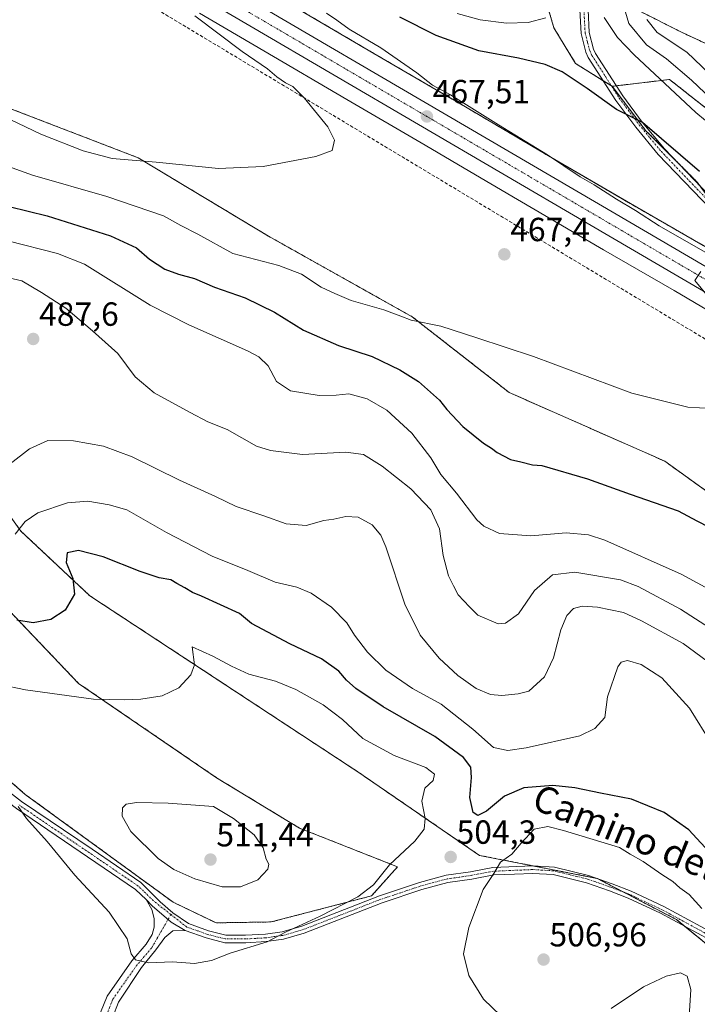
# Model space of a CAD drawing. Units: metres. Extents: x 570158 to 573606, y 4705653 to 4708001.
# Drawn here: x 570324 to 570527, y 4706812 to 4707106 of the extents above; entities that cross this region are included whole.
import ezdxf
from ezdxf.enums import TextEntityAlignment as Align

# ---------------------------------------------------------------- set-up
doc = ezdxf.new("R2010")
doc.units = ezdxf.units.M
doc.header["$MEASUREMENT"] = 0
for name, pattern in [('TRAZO_Y_PUNTO', [1, 0.5, -0.25, 0, -0.25]), ('TRAZOS', [0.75, 0.5, -0.25]), ('TRAZOSX2', [1.5, 1, -0.5])]:
    doc.linetypes.add(name, pattern=pattern)
for name, color, linetype, lineweight in [('Arbolado forestal', 92, 'TRAZOS', 0), ('Arbolado forestal CxS', 92, 'Continuous', 0), ('Camino', 19, 'Continuous', 0), ('Camino Cxs', 19, 'Continuous', 0), ('Camino eje', 39, 'TRAZO_Y_PUNTO', 13), ('Carretera de calzada única', 19, 'Continuous', 13), ('Carretera de calzada única Cxs', 19, 'Continuous', 13), ('Carretera de calzada única eje', 19, 'TRAZO_Y_PUNTO', 0), ('Carátula', 7, 'Continuous', 5), ('Conducción de agua lineal', 5, 'TRAZOSX2', 0), ('Cultivos herbáceos CxS', 92, 'Continuous', 0), ('Curva de nivel maestra', 36, 'Continuous', 30), ('Curva de nivel normal', 36, 'Continuous', 0), ('Matorral', 135, 'Continuous', 0), ('Matorral CxS', 135, 'Continuous', 0), ('Núcleo urbano', 19, 'Continuous', 0), ('Núcleo urbano CxS', 19, 'Continuous', 0), ('Pista no pavimentada', 254, 'Continuous', 13), ('Pista no pavimentada Cxs', 254, 'Continuous', 0), ('Pista pavimentada eje', 135, 'TRAZO_Y_PUNTO', 0), ('Punto de cota en terreno', 7, 'Continuous', 0), ('Rótulo de punto de cota en terreno', 19, 'Continuous', 0), ('Texto cartográfico', 19, 'Continuous', 0)]:
    doc.layers.add(name, color=color, linetype=linetype, lineweight=lineweight)
doc.styles.add('Arial', font='txt', dxfattribs={"height": 0.2})

# ---------------------------------------------------------------- blocks, each defined once
blk = doc.blocks.new('*U152')
at = {"layer": 'Cultivos herbáceos CxS', "color": 92, "linetype": 'Continuous', "lineweight": 0}
for points in [[(570292.16, 4706903.67, 502.06), (570325.52, 4706874.53, 505.66), (570369.87, 4706842.21, 507.32), (570382.67, 4706836.07, 506.6), (570399.18, 4706836.34, 506.16), (570429.26, 4706844.15, 504.55), (570437.03, 4706852.84, 504.72), (570407.62, 4706864.43, 508.85), (570382.85, 4706879.48, 508.57), (570341.48, 4706907.75, 503.65), (570320.29, 4706929.96, 499.09)], [(570319.7, 4706959.58, 492.65), (570324.25, 4706953.3, 495.04), (570344.89, 4706933.94, 500.63), (570378.91, 4706911.62, 505.18), (570425.14, 4706881.24, 506.59), (570461.55, 4706856.26, 504.27), (570496.8, 4706849.37, 506.41), (570520.5, 4706837.05, 505.42), (570532.65, 4706827.2, 505.15)], [(570534.94, 4706961.37, 473.16), (570517.02, 4706974.23, 471.72), (570470.48, 4706994.77, 471.63), (570441.37, 4707017.47, 469.8), (570398.42, 4707041.55, 466.55), (570359.3, 4707065.06, 464.85), (570319.67, 4707080.3, 464.24), (570278.26, 4707104.51, 464.25), (570216.39, 4707142.79, 462.52)], [(570377.71, 4707108.34, 465.13), (570397, 4707097.05, 465.82), (570421.82, 4707082.47, 466.48), (570445.31, 4707068.8, 466.7), (570456.97, 4707061.92, 467.27), (570472.88, 4707052.55, 467.92), (570498.7, 4707037.49, 468.86), (570519.83, 4707025.36, 469.41), (570543.7, 4707011.27, 469.84)]]:
    blk.add_polyline3d(points, dxfattribs=at)
blk = doc.blocks.new('*U156')
at = {"layer": 'Curva de nivel normal', "color": 36, "linetype": 'Continuous', "lineweight": 0}
blk.add_polyline3d([(570531.11, 4706889.59, 495), (570524.48, 4706900.34, 495), (570516.16, 4706909.37, 495), (570509.96, 4706913.4, 495), (570505.89, 4706914.61, 495), (570503.94, 4706914.11, 495), (570502.93, 4706912.67, 495), (570499.88, 4706903.76, 495), (570499.04, 4706897.55, 495), (570496.13, 4706894.27, 495), (570491.63, 4706892.02, 495), (570475.52, 4706888.41, 495), (570470.03, 4706887.69, 495), (570465.75, 4706888.58, 495), (570459.51, 4706894.06, 495), (570450.11, 4706901.54, 495), (570441.5, 4706906.22, 495), (570433.47, 4706911.66, 495), (570428.06, 4706917.06, 495), (570424.12, 4706922.12, 495), (570421.83, 4706925.81, 495), (570417.25, 4706930.55, 495), (570411.11, 4706934.76, 495), (570406.84, 4706936.49, 495), (570400.38, 4706938.03, 495), (570392.17, 4706941.49, 495), (570381.48, 4706945.8, 495), (570367.87, 4706952.85, 495), (570355.94, 4706959.64, 495), (570350.7, 4706961.21, 495), (570344.24, 4706962.26, 495), (570338.2, 4706961.8, 495), (570329.28, 4706958.76, 495), (570325.5, 4706956.14, 495), (570322.55, 4706952.39, 495)], dxfattribs=at)
blk = doc.blocks.new('*U160')
at = {"layer": 'Curva de nivel normal', "color": 36, "linetype": 'Continuous', "lineweight": 0}
for points in [[(570454.82, 4707108.22, 480), (570461.73, 4707106.37, 480), (570469.65, 4707105.29, 480), (570476.09, 4707105.48, 480), (570481.42, 4707106.93, 480)], [(570498.89, 4707107.06, 480), (570502.92, 4707101.03, 480), (570507.85, 4707095.9, 480), (570526.33, 4707078.63, 480), (570537.86, 4707069.03, 480)], [(570539.98, 4706930.62, 480), (570521.97, 4706940.4, 480), (570499.08, 4706950.62, 480), (570494.16, 4706952.2, 480), (570487.5, 4706952.82, 480), (570476.93, 4706951.92, 480), (570467.56, 4706952.55, 480), (570462.85, 4706954.8, 480), (570460.74, 4706956.73, 480), (570454.66, 4706964.65, 480), (570449.98, 4706970.3, 480), (570446.94, 4706975.29, 480), (570441.26, 4706982.58, 480), (570433.85, 4706989.5, 480), (570427.95, 4706992.94, 480), (570422.42, 4706994.41, 480), (570418.68, 4706994, 480), (570413.5, 4706993.91, 480), (570404.97, 4706995.28, 480), (570400.73, 4706998.13, 480), (570398.27, 4707002.8, 480), (570395.49, 4707005.46, 480), (570392.08, 4707007.29, 480), (570374.55, 4707015.08, 480), (570362.92, 4707020.89, 480), (570343.23, 4707033.2, 480), (570335.21, 4707036.43, 480), (570320.37, 4707040.19, 480)]]:
    blk.add_polyline3d(points, dxfattribs=at)
blk = doc.blocks.new('*U161')
at = {"layer": 'Curva de nivel normal', "color": 36, "linetype": 'Continuous', "lineweight": 0}
for points in [[(570415.69, 4707108.33, 470), (570418.88, 4707106.18, 470), (570422.54, 4707103.5, 470), (570431.97, 4707097.94, 470), (570442.82, 4707090.45, 470), (570447.5, 4707086.81, 470), (570452.88, 4707083.85, 470), (570467.23, 4707074.87, 470), (570481.9, 4707065.88, 470), (570491.69, 4707059.34, 470), (570495.92, 4707056.91, 470), (570502.62, 4707052.61, 470), (570508.28, 4707049.27, 470), (570515.38, 4707044.7, 470), (570529.11, 4707036.81, 470)], [(570527.78, 4707031.03, 470), (570526.04, 4707028.35, 470), (570529.78, 4707023.76, 470)], [(570537.88, 4706989.6, 470), (570523.95, 4706990.36, 470), (570507.21, 4706994.6, 470), (570477.74, 4707005.54, 470), (570460.76, 4707011.2, 470), (570449.99, 4707014.64, 470), (570441.14, 4707016.45, 470), (570438.03, 4707017.68, 470), (570432.88, 4707019.5, 470), (570423.17, 4707022.28, 470), (570418.19, 4707024.43, 470), (570414.1, 4707026.31, 470), (570408.22, 4707030.22, 470), (570401.44, 4707032.81, 470), (570387.74, 4707036.4, 470), (570377.26, 4707042.23, 470), (570372.09, 4707044.78, 470), (570366.98, 4707047.62, 470), (570350.01, 4707053.5, 470), (570327.74, 4707059.87, 470), (570319.15, 4707062.96, 470)]]:
    blk.add_polyline3d(points, dxfattribs=at)
blk = doc.blocks.new('*U162')
at = {"layer": 'Curva de nivel normal', "color": 36, "linetype": 'Continuous', "lineweight": 0}
blk.add_polyline3d([(570543.86, 4706915.71, 485), (570521.71, 4706929.95, 485), (570509.08, 4706936.75, 485), (570503.76, 4706938.77, 485), (570490.14, 4706941.07, 485), (570483.43, 4706940.23, 485), (570477.97, 4706935.5, 485), (570473.24, 4706928.51, 485), (570469.32, 4706925.8, 485), (570467.1, 4706925.54, 485), (570461.05, 4706928.16, 485), (570458.54, 4706930.66, 485), (570455.2, 4706934.27, 485), (570453.74, 4706936.92, 485), (570452.26, 4706939.92, 485), (570450.68, 4706946, 485), (570449.59, 4706954.04, 485), (570447.01, 4706959.72, 485), (570440.97, 4706966, 485), (570432.43, 4706972.7, 485), (570426.8, 4706976.23, 485), (570421.57, 4706976.96, 485), (570408.54, 4706976.25, 485), (570398.93, 4706977.48, 485), (570394.78, 4706978.78, 485), (570385.96, 4706983.74, 485), (570380.19, 4706986.05, 485), (570374.96, 4706988.83, 485), (570364.18, 4706994.66, 485), (570358.46, 4706999.45, 485), (570353.29, 4707006.49, 485), (570345.67, 4707013.23, 485), (570337.64, 4707020.01, 485), (570330.44, 4707024.75, 485), (570324.56, 4707028.22, 485), (570316.62, 4707029.96, 485)], dxfattribs=at)
blk = doc.blocks.new('*U164')
at = {"layer": 'Curva de nivel normal', "color": 36, "linetype": 'Continuous', "lineweight": 0}
blk.add_polyline3d([(570376.34, 4707107.48, 465), (570390.52, 4707096.81, 465), (570398.07, 4707091.7, 465), (570400.91, 4707089.29, 465), (570403.47, 4707087.45, 465), (570405.7, 4707086.37, 465), (570409.08, 4707082.94, 465), (570416.12, 4707074.28, 465), (570418.14, 4707070.29, 465), (570417.43, 4707067.18, 465), (570412.52, 4707065.41, 465), (570396.81, 4707062.44, 465), (570383.45, 4707061.82, 465), (570364.7, 4707063.77, 465), (570351.58, 4707064.78, 465), (570342.84, 4707067.14, 465), (570330.18, 4707072.08, 465), (570306.94, 4707083.23, 465), (570294.1, 4707091.05, 465), (570281.14, 4707098.36, 465), (570255.38, 4707111.08, 465)], dxfattribs=at)
blk = doc.blocks.new('*U166')
at = {"layer": 'Curva de nivel maestra', "color": 36, "linetype": 'Continuous', "lineweight": 30}
for points in [[(570314.91, 4707051.83, 475), (570332.05, 4707047.67, 475), (570351.08, 4707041.72, 475), (570358.88, 4707038.05, 475), (570362.78, 4707034.68, 475), (570367.36, 4707031.73, 475), (570371.39, 4707030.16, 475), (570376.25, 4707028.88, 475), (570382.21, 4707026.29, 475), (570391.36, 4707023.1, 475), (570400.13, 4707018.88, 475), (570408.84, 4707013.49, 475), (570419.31, 4707008.83, 475), (570429.39, 4707005.52, 475), (570437.7, 4707001.56, 475), (570443.24, 4706998.13, 475), (570449.62, 4706992.51, 475), (570451.76, 4706989.68, 475), (570456.52, 4706984.58, 475), (570462.73, 4706979.66, 475), (570465.16, 4706978.15, 475), (570466.81, 4706976.8, 475), (570470.79, 4706974.74, 475), (570473.91, 4706974.08, 475), (570477.41, 4706973.12, 475), (570480.26, 4706972.94, 475), (570493.85, 4706968.93, 475), (570506.65, 4706964.34, 475), (570521.05, 4706959.36, 475), (570526.67, 4706956.34, 475), (570533.83, 4706952.71, 475)], [(570527.47, 4707060.97, 475), (570510.37, 4707075.63, 475), (570502.6, 4707079.5, 475), (570493.74, 4707085.74, 475), (570486.3, 4707090.76, 475), (570481.24, 4707093, 475), (570473.27, 4707094.88, 475), (570461.37, 4707097.09, 475), (570448.56, 4707101.63, 475), (570437.66, 4707107.14, 475)]]:
    blk.add_polyline3d(points, dxfattribs=at)
blk = doc.blocks.new('*U168')
at = {"layer": 'Curva de nivel maestra', "color": 36, "linetype": 'Continuous', "lineweight": 30}
blk.add_polyline3d([(570531.48, 4706856.01, 500), (570524.26, 4706863.86, 500), (570516.86, 4706869.06, 500), (570507.06, 4706873.11, 500), (570497.8, 4706874.83, 500), (570490.1, 4706876.52, 500), (570483.53, 4706877.22, 500), (570474.81, 4706876.51, 500), (570469.05, 4706873.99, 500), (570463.62, 4706869.54, 500), (570461.1, 4706868.19, 500), (570459.62, 4706869.1, 500), (570458.62, 4706873.57, 500), (570459.18, 4706879.61, 500), (570458.91, 4706882.65, 500), (570456.76, 4706885.53, 500), (570448.15, 4706891.82, 500), (570432.7, 4706900.7, 500), (570424.54, 4706906.2, 500), (570421.72, 4706908.72, 500), (570419.39, 4706911.39, 500), (570414.21, 4706915.1, 500), (570404.77, 4706919.56, 500), (570393.33, 4706925.65, 500), (570389.69, 4706928.67, 500), (570378.32, 4706933.81, 500), (570375.62, 4706934.92, 500), (570373.34, 4706936.32, 500), (570370.92, 4706937.6, 500), (570369.14, 4706938.69, 500), (570365.65, 4706939.3, 500), (570359.98, 4706941.2, 500), (570348.85, 4706945.63, 500), (570341.44, 4706947.48, 500), (570338.13, 4706946.81, 500), (570337.82, 4706943.9, 500), (570339.74, 4706939.16, 500), (570340.31, 4706934.44, 500), (570337.52, 4706929.61, 500), (570333.18, 4706926.88, 500), (570327.95, 4706925.89, 500), (570322.99, 4706926.67, 500)], dxfattribs=at)
blk = doc.blocks.new('5PATER')
at = {"layer": 'Carátula', "linetype": 'Continuous', "lineweight": 5}
h = blk.add_hatch(color=250, dxfattribs=at)
edge = h.paths.add_edge_path()
edge.add_ellipse((0, 0.01), major_axis=(-1.33, -1.34), ratio=0.999422, start_angle=0, end_angle=360)

msp = doc.modelspace()

# ---------------------------------------------------------------- linework, layer by layer
at = {"layer": 'Arbolado forestal', "color": 92, "linetype": 'TRAZOS', "lineweight": 0}
for points in [[(570501.24, 4707086.43, 475.75), (570501.05, 4707086.56, 475.75), (570498.62, 4707088.07, 475.83), (570495.55, 4707089.99, 475.98), (570490.34, 4707093.25, 476.23), (570483.81, 4707103.94, 478.38), (570479.78, 4707117.85, 487.1), (570458.83, 4707116.88, 489.17), (570449.16, 4707125.61, 492.5), (570427.88, 4707145.6, 491.52), (570415.92, 4707150.8, 490.06), (570394.74, 4707152.82, 483.93), (570388.27, 4707159.57, 486.62), (570382.32, 4707174.08, 489.34), (570375.84, 4707182.24, 486.81), (570345.3, 4707198.25, 485), (570311.87, 4707209.79, 482.26), (570275.35, 4707229.52, 481.26), (570276.69, 4707242.67, 482.81), (570248.43, 4707261.85, 478.83), (570229.26, 4707257.81, 479.81), (570171.75, 4707289.11, 478.42), (570166.36, 4707292.56, 477.35)], [(570216.39, 4707142.79, 462.52), (570278.25, 4707104.51, 464.25), (570319.67, 4707080.3, 464.24), (570359.3, 4707065.06, 464.85), (570398.42, 4707041.55, 466.55), (570441.37, 4707017.47, 469.8), (570470.48, 4706994.77, 471.63), (570517.02, 4706974.23, 471.72), (570534.94, 4706961.37, 473.16)], [(570546.56, 4707028.16, 470.24), (570527.92, 4707039.16, 470.36), (570527.86, 4707039.2, 470.36), (570527.85, 4707039.2, 470.36), (570527.85, 4707039.21, 470.36), (570527.84, 4707039.21, 470.36), (570506.71, 4707051.33, 470.33), (570480.97, 4707066.35, 469.74), (570453.42, 4707082.59, 468.88), (570453.4, 4707082.6, 468.88), (570453.39, 4707082.61, 468.88), (570453.38, 4707082.62, 468.88), (570429.9, 4707096.28, 467.99), (570405.1, 4707110.85, 467.57)], [(570509.78, 4707108.81, 488.5), (570522.02, 4707102.63, 491.6), (570555.04, 4707087.29, 497.81)], [(570501.24, 4707086.43, 475.75), (570502.49, 4707086.58, 475.91), (570509.4, 4707087.4, 477.27), (570518.48, 4707088.47, 481.2), (570540.88, 4707070.77, 482.85)], [(570546.56, 4707028.16, 470.24), (570546.83, 4707034.47, 472), (570539.7, 4707040.09, 472.95), (570536.69, 4707044.21, 473.27), (570532.96, 4707049.3, 473.46), (570527.79, 4707056.36, 473.87), (570526.73, 4707057.79, 473.87), (570518.95, 4707065.58, 474.35), (570511.4, 4707073.13, 474.47), (570501.24, 4707086.43, 475.75)], [(570532.65, 4706827.2, 505.15), (570522.96, 4706835.05, 505.35), (570520.5, 4706837.05, 505.42), (570504.78, 4706845.22, 506.26), (570496.86, 4706849.33, 506.41), (570496.8, 4706849.37, 506.41), (570496.73, 4706849.38, 506.41), (570477.47, 4706853.15, 505.63), (570461.55, 4706856.26, 504.27), (570425.14, 4706881.24, 506.59), (570378.91, 4706911.62, 505.18), (570344.89, 4706933.94, 500.63), (570324.25, 4706953.3, 495.04), (570319.7, 4706959.58, 492.65)], [(570320.29, 4706929.96, 499.09), (570341.48, 4706907.75, 503.65), (570382.85, 4706879.48, 508.57), (570407.62, 4706864.43, 508.85), (570437.03, 4706852.84, 504.72), (570429.26, 4706844.15, 504.55), (570399.18, 4706836.34, 506.16), (570382.67, 4706836.07, 506.6), (570369.87, 4706842.22, 507.32), (570325.52, 4706874.53, 505.66), (570292.16, 4706903.67, 502.06)]]:
    msp.add_polyline3d(points, dxfattribs=at)
at = {"layer": 'Arbolado forestal CxS', "color": 92, "linetype": 'Continuous', "lineweight": 0}
for points in [[(570216.39, 4707142.79, 462.52), (570278.26, 4707104.51, 464.25), (570319.67, 4707080.3, 464.24), (570359.3, 4707065.06, 464.85), (570398.42, 4707041.55, 466.55), (570441.37, 4707017.47, 469.8), (570470.48, 4706994.77, 471.63), (570517.02, 4706974.23, 471.72), (570534.94, 4706961.37, 473.16)], [(570479.78, 4707117.85, 487.1), (570483.81, 4707103.94, 478.38), (570490.34, 4707093.25, 476.23), (570495.55, 4707089.99, 475.98), (570501.24, 4707086.43, 475.75), (570501.24, 4707086.43, 475.75), (570511.4, 4707073.13, 474.47), (570526.73, 4707057.79, 473.87), (570539.7, 4707040.09, 472.95), (570546.83, 4707034.47, 472), (570546.56, 4707028.16, 470.24), (570527.92, 4707039.16, 470.36), (570527.86, 4707039.2, 470.36), (570527.85, 4707039.2, 470.36), (570527.85, 4707039.21, 470.36), (570527.84, 4707039.21, 470.36), (570506.72, 4707051.33, 470.33), (570480.97, 4707066.35, 469.74), (570453.42, 4707082.59, 468.88), (570453.4, 4707082.6, 468.88), (570453.39, 4707082.61, 468.88), (570453.38, 4707082.62, 468.88), (570429.9, 4707096.28, 467.99), (570405.1, 4707110.85, 467.57)], [(570555.04, 4707087.29, 497.81), (570522.02, 4707102.63, 491.6), (570509.78, 4707108.81, 488.5)], [(570539.7, 4707040.09, 472.95), (570526.73, 4707057.79, 473.87), (570511.4, 4707073.13, 474.47), (570501.24, 4707086.43, 475.75), (570509.4, 4707087.4, 477.27), (570518.48, 4707088.47, 481.2), (570540.88, 4707070.77, 482.85)], [(570532.65, 4706827.2, 505.15), (570520.5, 4706837.05, 505.42), (570496.8, 4706849.37, 506.41), (570461.55, 4706856.26, 504.27), (570425.14, 4706881.24, 506.59), (570378.91, 4706911.62, 505.18), (570344.89, 4706933.94, 500.63), (570324.25, 4706953.3, 495.04), (570319.7, 4706959.58, 492.65)], [(570320.29, 4706929.96, 499.09), (570341.48, 4706907.75, 503.65), (570382.85, 4706879.48, 508.57), (570407.62, 4706864.43, 508.85), (570437.03, 4706852.84, 504.72), (570429.26, 4706844.15, 504.55), (570399.18, 4706836.34, 506.16), (570382.67, 4706836.07, 506.6), (570369.87, 4706842.21, 507.32), (570325.52, 4706874.53, 505.66), (570292.16, 4706903.67, 502.06)]]:
    msp.add_polyline3d(points, dxfattribs=at)
at = {"layer": 'Camino', "color": 19, "linetype": 'Continuous', "lineweight": 0}
for points in [[(570647.31, 4706963.84, 473.59), (570647.86, 4706965.56, 473.43), (570646.55, 4706968.63, 473.12), (570642.39, 4706974.75, 473.25), (570636.92, 4706979.13, 473.33), (570629.41, 4706983.73, 473.1), (570623.79, 4706987.23, 472.84), (570611.32, 4706998.9, 473.56), (570602.93, 4707003.61, 473.49), (570588.57, 4707010.86, 472.61), (570572.76, 4707022.27, 472.93), (570565.47, 4707026.99, 472.85), (570559.57, 4707030.82, 473.29), (570542.71, 4707039.38, 473.21), (570535.43, 4707045.22, 473.23), (570530.67, 4707049.8, 473.23), (570515.09, 4707066.06, 473.97), (570508.37, 4707074.17, 474.65), (570502.41, 4707082.17, 475.25), (570494.13, 4707095.07, 476.81), (570493.38, 4707096.69, 477.04), (570491.96, 4707102.2, 477.83), (570491.58, 4707109.34, 478.93)], [(570494.04, 4707109.28, 479.13), (570494.4, 4707102.58, 478.13), (570495.7, 4707097.52, 477.23), (570496.28, 4707096.26, 477.05), (570504.42, 4707083.57, 475.56), (570510.3, 4707075.68, 475), (570516.93, 4707067.69, 474.37), (570532.41, 4707051.53, 473.6)], [(570361.73, 4706843.07, 506.68), (570358.55, 4706846.06, 506.58), (570322.9, 4706870.28, 504.69), (570314.98, 4706876.32, 503.85), (570306.6, 4706883.6, 503.32), (570302.84, 4706887.24, 502.77), (570292.7, 4706897.72, 501.75), (570288.18, 4706901.77, 501.29), (570285.13, 4706903.74, 501.16), (570282.15, 4706905, 500.91), (570254.88, 4706908.56, 502.1), (570245.06, 4706910.27, 502.4), (570235.83, 4706911.71, 503.05), (570228.86, 4706912.5, 503.71), (570220.07, 4706912.94, 504.29), (570211.47, 4706913.34, 504.79), (570203.49, 4706914.05, 505.24), (570198.59, 4706915.01, 505.44), (570192.46, 4706916.69, 505.68), (570183.85, 4706919.82, 506.11), (570180.98, 4706921.28, 506.25), (570170.03, 4706927.88, 506.62)], [(570316.63, 4706878.36, 504.3), (570324.44, 4706872.41, 505.14), (570345.53, 4706858.08, 506.39), (570360.19, 4706848.11, 507.04), (570365.97, 4706842.37, 506.86), (570369.74, 4706839.09, 506.69), (570374.42, 4706835.84, 506.44), (570380.4, 4706833.71, 505.91), (570385.55, 4706832.38, 505.51), (570391.51, 4706832.38, 505.26), (570397.48, 4706832.72, 505.05), (570402.43, 4706833.42, 504.93), (570408.37, 4706835.1, 505.14), (570431.62, 4706844.17, 504.42), (570443.62, 4706848.19, 504.21), (570451.61, 4706850.32, 504.24), (570458.86, 4706851.38, 504.51), (570465.57, 4706852.65, 504.9), (570477.54, 4706853.15, 505.63), (570483.98, 4706852.74, 506.05), (570494.2, 4706850.27, 506.39), (570501.27, 4706847.78, 506.44), (570507, 4706845.58, 506.17), (570516.77, 4706840.99, 505.7), (570531.54, 4706832.97, 505.02)], [(570530.54, 4706830.94, 505.11), (570515.75, 4706838.96, 505.6), (570506.11, 4706843.49, 506.1), (570500.49, 4706845.65, 506.43), (570493.55, 4706848.09, 506.38), (570483.64, 4706850.49, 506.07), (570477.51, 4706850.88, 505.73), (570472, 4706850.65, 505.41), (570465.83, 4706850.39, 505.03), (570459.23, 4706849.14, 504.61), (570452.06, 4706848.1, 504.27), (570444.28, 4706846.01, 504.09), (570432.39, 4706842.04, 504.17), (570409.09, 4706832.95, 504.66), (570402.9, 4706831.2, 504.63), (570397.71, 4706830.46, 504.78), (570391.58, 4706830.12, 505.02), (570385.26, 4706830.11, 505.29), (570379.74, 4706831.54, 505.65), (570373.38, 4706833.8, 506.2)], [(570373.38, 4706833.8, 506.2), (570369.24, 4706836.23, 506.39), (570363.55, 4706841.12, 506.53), (570361.73, 4706843.07, 506.68)]]:
    msp.add_polyline3d(points, dxfattribs=at)
at = {"layer": 'Camino Cxs', "color": 19, "linetype": 'Continuous', "lineweight": 0}
for points in [[(570530.67, 4707049.8, 473.23), (570515.09, 4707066.06, 473.97), (570508.37, 4707074.17, 474.65), (570502.41, 4707082.17, 475.25), (570494.13, 4707095.07, 476.81), (570493.38, 4707096.69, 477.04), (570491.96, 4707102.2, 477.83), (570491.58, 4707109.34, 478.93)], [(570494.04, 4707109.28, 479.13), (570494.4, 4707102.58, 478.13), (570495.7, 4707097.52, 477.23), (570496.28, 4707096.26, 477.05), (570504.42, 4707083.57, 475.56), (570510.3, 4707075.68, 475), (570516.93, 4707067.69, 474.37), (570532.41, 4707051.53, 473.6)], [(570316.63, 4706878.36, 504.3), (570324.44, 4706872.41, 505.14), (570345.53, 4706858.08, 506.39), (570360.19, 4706848.11, 507.04), (570365.97, 4706842.37, 506.86), (570369.74, 4706839.09, 506.69), (570374.42, 4706835.84, 506.44), (570380.4, 4706833.71, 505.91), (570385.55, 4706832.38, 505.51), (570391.51, 4706832.38, 505.26), (570397.48, 4706832.72, 505.05), (570402.43, 4706833.42, 504.93), (570408.37, 4706835.1, 505.14), (570431.62, 4706844.17, 504.42), (570443.62, 4706848.19, 504.21), (570451.61, 4706850.32, 504.24), (570458.86, 4706851.38, 504.51), (570465.57, 4706852.65, 504.9), (570477.54, 4706853.15, 505.63), (570483.98, 4706852.74, 506.05), (570494.2, 4706850.27, 506.39), (570501.27, 4706847.78, 506.44), (570507, 4706845.58, 506.17), (570516.77, 4706840.99, 505.7), (570531.54, 4706832.97, 505.02)], [(570530.54, 4706830.94, 505.11), (570515.75, 4706838.96, 505.6), (570506.11, 4706843.49, 506.1), (570500.49, 4706845.65, 506.43), (570493.55, 4706848.09, 506.38), (570483.64, 4706850.49, 506.07), (570477.51, 4706850.88, 505.73), (570472, 4706850.65, 505.41), (570465.83, 4706850.39, 505.03), (570459.23, 4706849.14, 504.61), (570452.06, 4706848.1, 504.27), (570444.28, 4706846.01, 504.09), (570432.39, 4706842.04, 504.17), (570409.09, 4706832.95, 504.66), (570402.9, 4706831.2, 504.63), (570397.71, 4706830.46, 504.78), (570391.58, 4706830.12, 505.02), (570385.26, 4706830.11, 505.29), (570379.74, 4706831.54, 505.65), (570373.38, 4706833.8, 506.2), (570369.24, 4706836.23, 506.39), (570363.55, 4706841.12, 506.53), (570361.73, 4706843.07, 506.68), (570358.55, 4706846.06, 506.58), (570322.9, 4706870.28, 504.69)]]:
    msp.add_polyline3d(points, dxfattribs=at)
at = {"layer": 'Camino eje', "color": 39, "linetype": 'TRAZO_Y_PUNTO', "lineweight": 13}
for points in [[(570492.81, 4707109.31, 479.03), (570493.18, 4707102.39, 477.98), (570493.89, 4707099.64, 477.55), (570494.54, 4707097.11, 477.14), (570495.21, 4707095.67, 476.93), (570499.35, 4707089.22, 476.07), (570503.42, 4707082.87, 475.41), (570509.34, 4707074.93, 474.79), (570512.65, 4707070.93, 474.44), (570516.01, 4707066.88, 474.14), (570531.54, 4707050.67, 473.37)], [(570369.14, 4706838.56, 506.58), (570363.85, 4706842.72, 506.76), (570360.96, 4706845.59, 506.85), (570359.37, 4706847.09, 506.83), (570352.04, 4706852.07, 506.49), (570323.67, 4706871.35, 504.92)], [(570531.04, 4706831.96, 505.07), (570523.65, 4706835.97, 505.36), (570516.26, 4706839.98, 505.64), (570506.56, 4706844.54, 506.14), (570500.88, 4706846.72, 506.43), (570497.41, 4706847.94, 506.44), (570493.88, 4706849.18, 506.37), (570488.92, 4706850.38, 506.29), (570483.81, 4706851.62, 506.06), (570477.53, 4706852.02, 505.68), (570465.7, 4706851.52, 504.96), (570459.05, 4706850.26, 504.56), (570455.46, 4706849.74, 504.37), (570451.84, 4706849.21, 504.26), (570447.84, 4706848.15, 504.19), (570443.95, 4706847.1, 504.15), (570437.95, 4706845.09, 504.18), (570432.01, 4706843.11, 504.3), (570408.73, 4706834.03, 504.87), (570402.67, 4706832.31, 504.78), (570400.07, 4706831.94, 504.83), (570397.6, 4706831.59, 504.91), (570394.53, 4706831.42, 505.03), (570391.55, 4706831.25, 505.14), (570388.57, 4706831.25, 505.27), (570385.41, 4706831.25, 505.4), (570382.65, 4706831.96, 505.58), (570380.07, 4706832.63, 505.76), (570377.08, 4706833.69, 506.07), (570373.9, 4706834.82, 506.31), (570369.14, 4706838.56, 506.58)]]:
    msp.add_polyline3d(points, dxfattribs=at)
at = {"layer": 'Carretera de calzada única', "color": 19, "linetype": 'Continuous', "lineweight": 13}
for points in [[(570166.84, 4707245.34, 459.66), (570195.87, 4707227.56, 460.35), (570233.33, 4707205.54, 461.28), (570251.19, 4707194.96, 461.7), (570298.51, 4707167.44, 462.9), (570317.91, 4707155.97, 463.49), (570345.6, 4707139.93, 464.27), (570497.14, 4707051.24, 468.86), (570582.17, 4707001.59, 471.51), (570615.48, 4706982.34, 472.55), (570647.31, 4706963.84, 473.59)], [(570578.78, 4706995.79, 471.28), (570493.76, 4707045.43, 468.85), (570342.23, 4707134.13, 464.13)]]:
    msp.add_polyline3d(points, dxfattribs=at)
at = {"layer": 'Carretera de calzada única Cxs', "color": 19, "linetype": 'Continuous', "lineweight": 13}
for points in [[(570345.6, 4707139.93, 464.27), (570497.14, 4707051.24, 468.86), (570582.17, 4707001.59, 471.51)], [(570578.78, 4706995.79, 471.28), (570493.76, 4707045.43, 468.85), (570342.23, 4707134.13, 464.13)]]:
    msp.add_polyline3d(points, dxfattribs=at)
at = {"layer": 'Carretera de calzada única eje', "color": 19, "linetype": 'TRAZO_Y_PUNTO', "lineweight": 0}
msp.add_polyline3d([(570166.88, 4707241.38, 459.91), (570181.39, 4707232.49, 460.18), (570194.14, 4707224.67, 460.49), (570212.89, 4707213.65, 460.92), (570231.64, 4707202.64, 461.35), (570240.57, 4707197.34, 461.58), (570249.5, 4707192.06, 461.76), (570273.16, 4707178.3, 462.36), (570296.82, 4707164.55, 462.99), (570306.51, 4707158.81, 463.26), (570316.21, 4707153.07, 463.53), (570330.07, 4707145.05, 463.89), (570343.92, 4707137.02, 464.29), (570495.46, 4707048.34, 468.99), (570537.96, 4707023.51, 470.33), (570580.48, 4706998.68, 471.65), (570597.19, 4706989.15, 472.21), (570613.85, 4706979.51, 472.73), (570647.01, 4706960.23, 473.71), (570648.35, 4706959.44, 473.76), (570648.86, 4706959.15, 473.78)], dxfattribs=at)
at = {"layer": 'Conducción de agua lineal', "color": 5, "linetype": 'TRAZOSX2', "lineweight": 0}
msp.add_polyline3d([(570167.01, 4707228.42, 459.08), (570576.72, 4706982.2, 470.71), (570649.02, 4706955.43, 473.51), (571102.33, 4706620.72, 484.87), (571170, 4706536.62, 484.74), (571474.16, 4706174.16, 490.44), (571476.67, 4706171.71, 489.82)], dxfattribs=at)
at = {"layer": 'Cultivos herbáceos CxS', "color": 92, "linetype": 'Continuous', "lineweight": 0}
for points in [[(570216.39, 4707142.79, 462.52), (570278.25, 4707104.51, 464.25), (570319.67, 4707080.3, 464.24), (570359.3, 4707065.06, 464.85), (570398.42, 4707041.55, 466.55), (570441.37, 4707017.47, 469.8), (570470.48, 4706994.77, 471.63), (570517.02, 4706974.23, 471.72), (570534.94, 4706961.37, 473.16)], [(570377.71, 4707108.34, 465.13), (570397, 4707097.05, 465.82), (570421.82, 4707082.47, 466.48), (570445.31, 4707068.8, 466.7), (570456.97, 4707061.92, 467.27), (570472.88, 4707052.55, 467.92), (570498.7, 4707037.49, 468.86), (570519.83, 4707025.36, 469.41), (570543.7, 4707011.27, 469.84)], [(570532.65, 4706827.2, 505.15), (570522.96, 4706835.05, 505.35), (570520.5, 4706837.05, 505.42), (570504.78, 4706845.22, 506.26), (570496.86, 4706849.33, 506.41), (570496.8, 4706849.37, 506.41), (570496.73, 4706849.38, 506.41), (570477.47, 4706853.15, 505.63), (570461.55, 4706856.26, 504.27), (570425.14, 4706881.24, 506.59), (570378.91, 4706911.62, 505.18), (570344.89, 4706933.94, 500.63), (570324.25, 4706953.3, 495.04), (570319.7, 4706959.58, 492.65)], [(570320.29, 4706929.96, 499.09), (570341.48, 4706907.75, 503.65), (570382.85, 4706879.48, 508.57), (570407.62, 4706864.43, 508.85), (570437.03, 4706852.84, 504.72), (570429.26, 4706844.15, 504.55), (570399.18, 4706836.34, 506.16), (570382.67, 4706836.07, 506.6), (570369.87, 4706842.22, 507.32), (570325.52, 4706874.53, 505.66), (570292.16, 4706903.67, 502.06)]]:
    msp.add_polyline3d(points, dxfattribs=at)
at = {"layer": 'Curva de nivel normal', "color": 36, "linetype": 'Continuous', "lineweight": 0}
for points in [[(570503.79, 4707113.77, 485), (570506.24, 4707105.22, 485), (570511.52, 4707098.83, 485), (570517.54, 4707094.65, 485), (570525.06, 4707088.26, 485), (570539.01, 4707074.99, 485)], [(570511.66, 4707106.42, 490), (570514.79, 4707102.51, 490), (570523.66, 4707096.69, 490), (570534.82, 4707086, 490)], [(570536.94, 4706909.1, 490), (570522.56, 4706919.67, 490), (570510.1, 4706926.43, 490), (570504.63, 4706928.96, 490), (570496.92, 4706930.58, 490), (570492.26, 4706930.89, 490), (570489.7, 4706930.14, 490), (570487.71, 4706928.08, 490), (570485.91, 4706923.78, 490), (570483.71, 4706915.35, 490), (570480.97, 4706909.74, 490), (570476.34, 4706905.44, 490), (570473.12, 4706904.62, 490), (570468.26, 4706904.07, 490), (570464.83, 4706904.37, 490), (570460.52, 4706906.19, 490), (570455.06, 4706910.1, 490), (570449.48, 4706915.33, 490), (570443.78, 4706922.15, 490), (570439.16, 4706931.48, 490), (570433.54, 4706948.64, 490), (570432.03, 4706952.09, 490), (570429.42, 4706955.19, 490), (570425.19, 4706957.52, 490), (570421.53, 4706957.73, 490), (570417.97, 4706956.89, 490), (570414.97, 4706956.44, 490), (570409.64, 4706955.03, 490), (570403.65, 4706955.44, 490), (570397, 4706957.86, 490), (570388.72, 4706960.7, 490), (570382.53, 4706963.71, 490), (570371.75, 4706968.52, 490), (570357.51, 4706975.49, 490), (570348.98, 4706978.72, 490), (570339.98, 4706980.34, 490), (570332.25, 4706980.38, 490), (570326.84, 4706977.98, 490), (570321.05, 4706973.48, 490)], [(570376.19, 4706823.86, 505), (570381.31, 4706824.78, 505), (570386.88, 4706826.98, 505), (570397.95, 4706830.35, 505), (570403.42, 4706833.29, 505), (570413.86, 4706838.09, 505), (570425.17, 4706843.84, 505), (570429.86, 4706847.44, 505), (570434.64, 4706853.42, 505), (570442.22, 4706860.56, 505), (570444.97, 4706864.12, 505), (570445.26, 4706867.26, 505), (570444.28, 4706872.44, 505), (570445.15, 4706876.34, 505), (570447.66, 4706878.64, 505), (570448.11, 4706880.58, 505), (570445.49, 4706882.61, 505), (570435.96, 4706886.2, 505), (570426.66, 4706891.22, 505), (570420.54, 4706896.92, 505), (570414.75, 4706901.28, 505), (570406.54, 4706905.92, 505), (570400.45, 4706908.44, 505), (570392.48, 4706910.52, 505), (570387.28, 4706912.92, 505), (570381.66, 4706915.86, 505), (570375.55, 4706918.64, 505), (570376.24, 4706913.24, 505), (570375.11, 4706910.31, 505), (570371.53, 4706906.37, 505), (570366.49, 4706904.05, 505), (570360.19, 4706903, 505), (570355.32, 4706902.83, 505), (570345.98, 4706903.04, 505), (570325.66, 4706905.78, 505), (570317.78, 4706907.43, 505)], [(570389.94, 4706846.82, 510), (570395.16, 4706848.95, 510), (570398.2, 4706852.14, 510), (570398.5, 4706853.66, 510), (570397.68, 4706855.14, 510), (570396.82, 4706858.52, 510), (570394.07, 4706862.38, 510), (570387.86, 4706867.34, 510), (570381.91, 4706870.9, 510), (570368.36, 4706871.85, 510), (570358.88, 4706872.05, 510), (570355.71, 4706871.62, 510), (570354.61, 4706870.49, 510), (570354.59, 4706867.97, 510), (570357.16, 4706863.37, 510), (570365.35, 4706855.3, 510), (570369.99, 4706852.03, 510), (570376.27, 4706849.24, 510), (570384.47, 4706846.87, 510), (570389.94, 4706846.82, 510)], [(570323.38, 4706870.91, 505), (570325.92, 4706867.3, 505), (570332.14, 4706860.46, 505), (570340.42, 4706850.37, 505), (570350.66, 4706839.31, 505), (570356.04, 4706831.24, 505), (570357.29, 4706826.77, 505), (570358.51, 4706825.01, 505), (570362.42, 4706824.09, 505), (570369.6, 4706824.44, 505), (570376.19, 4706823.86, 505)], [(570528.12, 4706840.41, 505), (570524.35, 4706844.59, 505), (570521.55, 4706846.56, 505), (570519.44, 4706848.46, 505), (570516.18, 4706850.53, 505), (570510.51, 4706854.42, 505), (570506.67, 4706856.62, 505), (570503.46, 4706858.61, 505), (570486.73, 4706863.73, 505), (570482.05, 4706864.9, 505), (570477.95, 4706864.06, 505), (570474.04, 4706859.94, 505), (570471.25, 4706856.66, 505), (570467.82, 4706854.27, 505), (570465.81, 4706850.87, 505), (570462.63, 4706846, 505), (570458.31, 4706834.68, 505), (570456.76, 4706826.78, 505), (570458.32, 4706820.35, 505), (570462.78, 4706813.24, 505), (570467.84, 4706808.33, 505)], [(570500.96, 4706810.43, 505), (570510.63, 4706816.89, 505), (570517.42, 4706820.13, 505), (570521.78, 4706821.09, 505), (570523.69, 4706820.1, 505), (570524.82, 4706816.09, 505), (570524.3, 4706808.07, 505)]]:
    msp.add_polyline3d(points, dxfattribs=at)
at = {"layer": 'Matorral', "color": 135, "linetype": 'Continuous', "lineweight": 0}
for points in [[(570501.24, 4707086.43, 475.75), (570501.05, 4707086.56, 475.75), (570498.62, 4707088.07, 475.83), (570495.55, 4707089.99, 475.98), (570490.34, 4707093.25, 476.23), (570483.81, 4707103.94, 478.38), (570479.78, 4707117.85, 487.1), (570458.83, 4707116.88, 489.17), (570449.16, 4707125.61, 492.5), (570427.88, 4707145.6, 491.52), (570415.92, 4707150.8, 490.06), (570394.74, 4707152.82, 483.93), (570388.27, 4707159.57, 486.62), (570382.32, 4707174.08, 489.34), (570375.84, 4707182.24, 486.81), (570345.3, 4707198.25, 485), (570311.87, 4707209.79, 482.26), (570275.35, 4707229.52, 481.26), (570276.69, 4707242.67, 482.81), (570248.43, 4707261.85, 478.83), (570229.26, 4707257.81, 479.81), (570171.75, 4707289.11, 478.42), (570166.36, 4707292.56, 477.35)], [(570509.78, 4707108.81, 488.5), (570522.02, 4707102.63, 491.6), (570555.04, 4707087.29, 497.81)], [(570501.24, 4707086.43, 475.75), (570502.49, 4707086.58, 475.91), (570509.4, 4707087.4, 477.27), (570518.48, 4707088.47, 481.2), (570540.88, 4707070.77, 482.85)]]:
    msp.add_polyline3d(points, dxfattribs=at)
at = {"layer": 'Matorral CxS', "color": 135, "linetype": 'Continuous', "lineweight": 0}
for points in [[(570540.88, 4707070.77, 482.85), (570518.48, 4707088.47, 481.2), (570509.4, 4707087.4, 477.27), (570501.24, 4707086.43, 475.75), (570495.55, 4707089.99, 475.98), (570490.34, 4707093.25, 476.23), (570483.81, 4707103.94, 478.38), (570479.78, 4707117.85, 487.1)], [(570509.78, 4707108.81, 488.5), (570522.02, 4707102.63, 491.6), (570555.04, 4707087.29, 497.81)]]:
    msp.add_polyline3d(points, dxfattribs=at)
at = {"layer": 'Núcleo urbano', "color": 19, "linetype": 'Continuous', "lineweight": 0}
for points in [[(570546.56, 4707028.16, 470.24), (570527.92, 4707039.16, 470.36), (570527.86, 4707039.2, 470.36), (570527.85, 4707039.2, 470.36), (570527.85, 4707039.21, 470.36), (570527.84, 4707039.21, 470.36), (570506.71, 4707051.33, 470.33), (570480.97, 4707066.35, 469.74), (570453.42, 4707082.59, 468.88), (570453.4, 4707082.6, 468.88), (570453.39, 4707082.61, 468.88), (570453.38, 4707082.62, 468.88), (570429.9, 4707096.28, 467.99), (570405.1, 4707110.85, 467.57)], [(570377.71, 4707108.34, 465.13), (570397, 4707097.05, 465.82), (570421.82, 4707082.47, 466.48), (570445.31, 4707068.8, 466.7), (570456.97, 4707061.92, 467.27), (570472.88, 4707052.55, 467.92), (570498.7, 4707037.49, 468.86), (570519.83, 4707025.36, 469.41), (570543.7, 4707011.27, 469.84)]]:
    msp.add_polyline3d(points, dxfattribs=at)
at = {"layer": 'Núcleo urbano CxS', "color": 19, "linetype": 'Continuous', "lineweight": 0}
for points in [[(570405.1, 4707110.85, 467.57), (570429.9, 4707096.28, 467.99), (570453.38, 4707082.62, 468.88), (570453.39, 4707082.61, 468.88), (570453.4, 4707082.6, 468.88), (570453.42, 4707082.59, 468.88), (570480.97, 4707066.35, 469.74), (570506.72, 4707051.33, 470.33), (570527.84, 4707039.21, 470.36)], [(570543.7, 4707011.27, 469.84), (570519.83, 4707025.36, 469.41), (570498.7, 4707037.49, 468.86), (570472.88, 4707052.55, 467.92), (570456.97, 4707061.92, 467.27), (570445.31, 4707068.8, 466.7), (570421.82, 4707082.47, 466.48), (570397, 4707097.05, 465.82), (570377.71, 4707108.34, 465.13)]]:
    msp.add_polyline3d(points, dxfattribs=at)
at = {"layer": 'Pista no pavimentada', "color": 254, "linetype": 'Continuous', "lineweight": 13}
for points in [[(570325.09, 4706390.4, 506.99), (570325.68, 4706394.66, 506.98), (570326.47, 4706406.26, 506.97), (570327.98, 4706446.15, 506.6), (570328.83, 4706464.74, 506), (570329.94, 4706485.66, 505.3), (570332.75, 4706552.72, 502.79), (570334.27, 4706610.8, 501.01), (570335.91, 4706649.74, 499.59), (570337.32, 4706681.21, 498.23), (570338.28, 4706699.38, 497.71), (570339.08, 4706716.33, 497.54), (570340.34, 4706744.73, 498.5), (570342.71, 4706784.01, 501.17), (570344.62, 4706797.72, 502.03), (570348.11, 4706809.21, 503.17), (570350.07, 4706814.15, 503.59), (570357.5, 4706824.66, 504.77), (570361.77, 4706829.67, 505.46), (570363.51, 4706832.57, 505.75), (570364.12, 4706834.81, 505.98), (570364.18, 4706837.36, 506.18), (570363.47, 4706840.09, 506.39), (570361.73, 4706843.07, 506.68)], [(570373.38, 4706833.8, 506.2), (570369.24, 4706836.23, 506.39), (570363.55, 4706841.12, 506.53), (570361.73, 4706843.07, 506.68)], [(570373.38, 4706833.8, 506.2), (570369.74, 4706833.68, 506.2), (570367.34, 4706831.67, 505.86), (570364.61, 4706827.96, 505.36), (570360.37, 4706822.74, 504.76), (570353.5, 4706812.29, 503.59), (570351.76, 4706807.93, 503.11), (570348.41, 4706796.89, 502.32), (570346.56, 4706783.63, 501.18), (570344.2, 4706744.53, 498.36), (570342.95, 4706716.15, 497.66), (570342.14, 4706699.18, 497.97), (570341.18, 4706681.02, 498.01), (570339.78, 4706649.57, 499.18), (570338.14, 4706610.67, 500.83), (570336.61, 4706552.59, 502.76), (570333.81, 4706485.48, 505.05), (570332.7, 4706464.55, 506.04), (570331.85, 4706445.99, 506.74), (570330.33, 4706406.06, 506.61), (570329.53, 4706394.27, 506.8), (570329.5, 4706389.11, 506.75)]]:
    msp.add_polyline3d(points, dxfattribs=at)
at = {"layer": 'Pista no pavimentada Cxs', "color": 254, "linetype": 'Continuous', "lineweight": 0}
msp.add_polyline3d([(570348.11, 4706809.21, 503.17), (570350.07, 4706814.15, 503.59), (570357.5, 4706824.66, 504.77), (570361.77, 4706829.67, 505.46), (570363.51, 4706832.57, 505.75), (570364.12, 4706834.81, 505.98), (570364.18, 4706837.36, 506.18), (570363.47, 4706840.09, 506.39), (570361.73, 4706843.07, 506.68), (570363.55, 4706841.12, 506.53), (570369.24, 4706836.23, 506.39), (570373.38, 4706833.8, 506.2), (570373.38, 4706833.8, 506.2), (570369.74, 4706833.68, 506.2), (570367.34, 4706831.67, 505.86), (570364.61, 4706827.96, 505.36), (570360.37, 4706822.74, 504.76), (570353.5, 4706812.29, 503.59), (570351.76, 4706807.93, 503.11)], dxfattribs=at)
at = {"layer": 'Pista pavimentada eje', "color": 135, "linetype": 'TRAZO_Y_PUNTO', "lineweight": 0}
msp.add_polyline3d([(570369.14, 4706838.56, 506.58), (570365.75, 4706832.69, 505.93), (570364.22, 4706829.99, 505.56), (570363.35, 4706828.54, 505.41), (570361.17, 4706825.98, 505.1), (570359.03, 4706823.47, 504.77), (570351.79, 4706813.22, 503.63), (570350.81, 4706810.75, 503.34), (570349.94, 4706808.57, 503.14), (570346.52, 4706797.31, 502.24), (570344.64, 4706783.82, 501.17), (570342.27, 4706744.63, 498.64), (570341.64, 4706730.43, 498.09), (570341.02, 4706716.24, 497.82), (570340.62, 4706707.77, 497.84), (570340.21, 4706699.28, 497.92), (570339.25, 4706681.12, 498.12), (570338.55, 4706665.38, 498.74), (570337.85, 4706649.66, 499.42), (570336.21, 4706610.74, 501.03), (570335.45, 4706581.7, 501.92), (570334.68, 4706552.66, 502.78), (570333.28, 4706519.1, 503.76), (570331.88, 4706485.57, 505.34)], dxfattribs=at)

# ---------------------------------------------------------------- block references
at = {"layer": 'Cultivos herbáceos CxS', "color": 92, "linetype": 'Continuous', "lineweight": 0}
msp.add_blockref('*U152', (0, 0), dxfattribs=at)
at = {"layer": 'Curva de nivel maestra', "color": 36, "linetype": 'Continuous', "lineweight": 30}
for name in ['*U166', '*U168']:
    msp.add_blockref(name, (0, 0), dxfattribs=at)
at = {"layer": 'Curva de nivel normal', "color": 36, "linetype": 'Continuous', "lineweight": 0}
for name in ['*U164', '*U161', '*U160', '*U162', '*U156']:
    msp.add_blockref(name, (0, 0), dxfattribs=at)
at = {"layer": 'Punto de cota en terreno', "linetype": 'Continuous', "lineweight": 0}
for p in [(570445.81, 4707077.4, 467.51), (570468.99, 4707036.13, 467.4), (570327.92, 4707010.81, 487.6), (570381, 4706855, 511.44), (570452.92, 4706855.78, 504.3), (570480.74, 4706825.07, 506.96)]:
    msp.add_blockref('5PATER', p, dxfattribs=at)

# ---------------------------------------------------------------- texts
at = {"layer": 'Rótulo de punto de cota en terreno', "color": 19, "linetype": 'Continuous', "lineweight": 0, "style": 'Arial'}
for s, p in [('467,51', (570447.57, 4707079.16)), ('467,4', (570470.75, 4707037.89)), ('487,6', (570329.68, 4707012.57)), ('511,44', (570382.76, 4706856.76)), ('504,3', (570454.68, 4706857.54)), ('506,96', (570482.5, 4706826.83))]:
    msp.add_text(s, height=7, dxfattribs=at).set_placement(p, align=Align.BOTTOM_LEFT)
at = {"layer": 'Texto cartográfico', "color": 19, "linetype": 'Continuous', "lineweight": 0, "style": 'Arial'}
msp.add_text('Camino del Mielero', height=8, rotation=-22.3462, dxfattribs=at).set_placement((570523.67, 4706855.53), align=Align.MIDDLE_CENTER)

doc.saveas('drawing.dxf')
